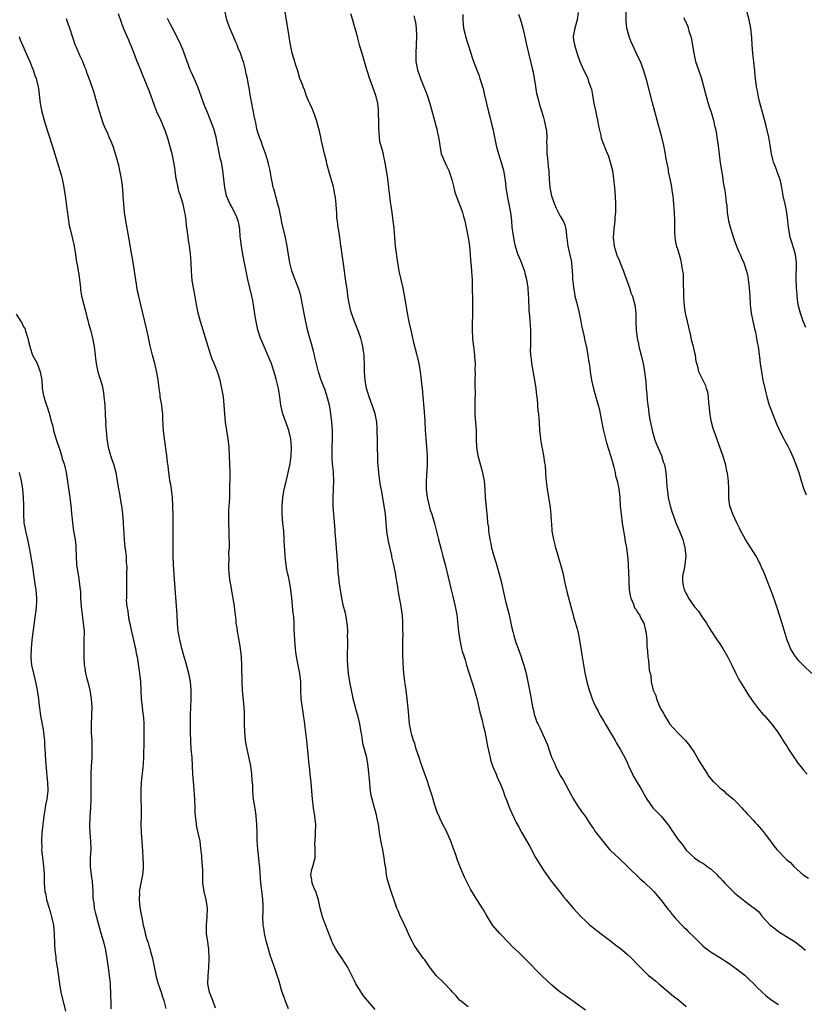
# Model space of a CAD drawing. Units: inches. Extents: x 2580000 to 2583000, y 1494000 to 1497000.
# Drawn here: x 2580514 to 2580701, y 1494986 to 1495221 of the extents above; entities that cross this region are included whole.
import ezdxf

# ---------------------------------------------------------------- set-up
doc = ezdxf.new("R2010")
doc.units = ezdxf.units.IN
doc.header["$MEASUREMENT"] = 0
doc.layers.add('LD25801494_10ft', color=80, linetype='Continuous')

msp = doc.modelspace()

# ---------------------------------------------------------------- linework, layer by layer
at = {"layer": 'LD25801494_10ft'}
for points, elevation in [([(2580649, 1494984.67), (2580647, 1494986.15), (2580645.81, 1494987), (2580645.32, 1494987.32), (2580644.18, 1494988.18), (2580643, 1494988.99), (2580641, 1494990.63), (2580638.52, 1494993), (2580634.8, 1494996.8), (2580633, 1494998.53), (2580631.72, 1494999.72), (2580630.73, 1495000.73), (2580628.56, 1495003), (2580626.86, 1495005), (2580625.38, 1495007.38), (2580624.66, 1495008.66), (2580623.1, 1495011.1), (2580621.6, 1495013.6), (2580620.84, 1495015), (2580620.23, 1495016.23), (2580619.89, 1495017), (2580619.04, 1495019.04), (2580618.49, 1495020.49), (2580617.98, 1495022.02), (2580617.44, 1495023.44), (2580616.88, 1495025), (2580616.03, 1495027), (2580615.7, 1495027.7), (2580615, 1495029), (2580614.33, 1495030.33), (2580614.08, 1495031), (2580613.73, 1495031.73), (2580613, 1495033.85), (2580612.65, 1495035), (2580612.29, 1495036.29), (2580612.06, 1495037), (2580611.54, 1495038.46), (2580611.3, 1495039.3), (2580610.66, 1495041), (2580609.74, 1495043.74), (2580609.35, 1495045), (2580608.67, 1495047), (2580608.28, 1495048.28), (2580608.01, 1495049), (2580607.58, 1495050.42), (2580607.44, 1495051), (2580607.4, 1495051.4), (2580607.04, 1495053), (2580606.85, 1495055), (2580606.73, 1495056.73), (2580606.5, 1495059), (2580606.35, 1495060.35), (2580606.23, 1495061), (2580606.1, 1495062.1), (2580605.91, 1495063), (2580605.84, 1495063.84), (2580605.67, 1495065), (2580605.54, 1495067.54), (2580605.48, 1495069.48), (2580605.45, 1495071.45), (2580605.46, 1495073), (2580605.5, 1495074.5), (2580605.47, 1495075.47), (2580605.47, 1495077), (2580605.35, 1495079), (2580605.29, 1495079.29), (2580605.07, 1495081), (2580604.44, 1495084.44), (2580604.27, 1495085.73), (2580604.06, 1495087), (2580603.88, 1495087.88), (2580603.72, 1495089), (2580603.42, 1495090.58), (2580603.24, 1495091.24), (2580602.87, 1495092.87), (2580602.82, 1495093.18), (2580602.15, 1495096.15), (2580601.98, 1495097), (2580601.64, 1495099), (2580601.44, 1495101), (2580601.29, 1495103), (2580601.02, 1495105), (2580600.43, 1495108.43), (2580600.16, 1495109.84), (2580599.98, 1495111), (2580599.7, 1495113), (2580599.51, 1495115.51), (2580599.47, 1495117), (2580599.45, 1495118.55), (2580599.43, 1495119), (2580599.39, 1495121), (2580599.34, 1495122.66), (2580599.36, 1495123.36), (2580599.25, 1495125), (2580598.88, 1495127), (2580598.38, 1495128.38), (2580598.16, 1495129), (2580597.39, 1495131), (2580597, 1495132.32), (2580596.82, 1495133), (2580596.48, 1495135), (2580596.34, 1495137), (2580596.31, 1495137.69), (2580596.3, 1495139), (2580596.26, 1495140.26), (2580596.21, 1495141), (2580596.05, 1495141.95), (2580595.9, 1495143), (2580595.73, 1495143.73), (2580595.4, 1495145), (2580594.74, 1495147), (2580593.95, 1495149), (2580593.21, 1495151), (2580593, 1495151.78), (2580592.7, 1495153), (2580592.37, 1495155), (2580592.23, 1495156.23), (2580591.95, 1495158.05), (2580591.74, 1495159.74), (2580591.53, 1495161), (2580591.27, 1495162.73), (2580590.96, 1495165), (2580590.75, 1495166.75), (2580590.69, 1495167), (2580590.52, 1495168.52), (2580590.42, 1495169), (2580590.25, 1495170.25), (2580589.95, 1495171.95), (2580589.84, 1495173), (2580589.72, 1495173.72), (2580589.71, 1495175), (2580589.6, 1495175.6), (2580589.58, 1495177), (2580589.42, 1495178.58), (2580589.26, 1495179.26), (2580589, 1495180.62), (2580588.89, 1495181.11), (2580588.03, 1495184.03), (2580587.36, 1495186.64), (2580587.24, 1495187.24), (2580586.8, 1495189), (2580586.08, 1495192.08), (2580585.9, 1495193), (2580585.62, 1495194.38), (2580585.46, 1495195), (2580584.88, 1495197), (2580584.13, 1495199), (2580583.83, 1495199.83), (2580583.26, 1495201), (2580583, 1495201.63), (2580582.4, 1495203), (2580582.08, 1495204.08), (2580581.65, 1495205), (2580581.52, 1495205.52), (2580580.93, 1495207), (2580580.5, 1495208.5), (2580580.3, 1495209), (2580579.96, 1495210.04), (2580579.53, 1495211.53), (2580579.09, 1495213), (2580578.64, 1495215), (2580578.44, 1495216.44), (2580578.34, 1495217), (2580578.07, 1495219), (2580577.9, 1495219.9), (2580577.74, 1495221), (2580576.67, 1495227)], 10500), ([(2580621, 1494985.45), (2580619.09, 1494987), (2580619, 1494987.09), (2580618.15, 1494988.15), (2580617.33, 1494989), (2580617, 1494989.37), (2580615.23, 1494991.23), (2580613.43, 1494993), (2580611.85, 1494995), (2580610.69, 1494996.69), (2580610.42, 1494997), (2580609, 1494998.9), (2580608.18, 1495000.18), (2580607.78, 1495001), (2580607, 1495002.53), (2580606.26, 1495004.26), (2580605.88, 1495005), (2580605.62, 1495005.62), (2580604.89, 1495007), (2580604.37, 1495008.37), (2580604.05, 1495009), (2580603.52, 1495010.48), (2580602.76, 1495012.76), (2580602.55, 1495013.45), (2580601.77, 1495015.77), (2580601.57, 1495017), (2580601.38, 1495018.62), (2580601.22, 1495019.22), (2580601.03, 1495021), (2580600.71, 1495023), (2580600.4, 1495024.4), (2580599.92, 1495027), (2580599.83, 1495027.83), (2580599.63, 1495029), (2580599.29, 1495030.71), (2580599.24, 1495031), (2580598.67, 1495033), (2580598.12, 1495035), (2580597.93, 1495035.93), (2580597.69, 1495037.69), (2580597.58, 1495039), (2580597.18, 1495042.82), (2580596.83, 1495045), (2580596.79, 1495045.21), (2580596.31, 1495047), (2580596.02, 1495048.02), (2580595.85, 1495049), (2580595.66, 1495050.34), (2580595.45, 1495051.45), (2580595.2, 1495053), (2580594.69, 1495055), (2580594.3, 1495056.3), (2580594.13, 1495057), (2580593.63, 1495059), (2580593.53, 1495059.53), (2580593.19, 1495061), (2580592.81, 1495063), (2580592.52, 1495065), (2580592.34, 1495067), (2580592.28, 1495068.28), (2580592.27, 1495069), (2580592.31, 1495072.31), (2580592.3, 1495073), (2580592.27, 1495073.73), (2580592.3, 1495075), (2580592.27, 1495076.28), (2580592.21, 1495077), (2580592.01, 1495077.99), (2580591.85, 1495079), (2580591.7, 1495079.7), (2580591.34, 1495081), (2580590.92, 1495083), (2580590.57, 1495085), (2580590.27, 1495087), (2580590.17, 1495088.17), (2580590.07, 1495089), (2580589.94, 1495091), (2580589.78, 1495093), (2580589.44, 1495097), (2580589.31, 1495098.69), (2580589.3, 1495099.3), (2580588.88, 1495104.88), (2580588.84, 1495107), (2580588.95, 1495109.05), (2580589.01, 1495111), (2580588.89, 1495112.89), (2580588.9, 1495113.1), (2580588.72, 1495115), (2580588.61, 1495116.61), (2580588.63, 1495117.37), (2580588.61, 1495119), (2580588.66, 1495121), (2580588.67, 1495123), (2580588.56, 1495125), (2580588.31, 1495127), (2580588.12, 1495128.12), (2580587.94, 1495129), (2580587.56, 1495130.44), (2580587.35, 1495131.35), (2580586.83, 1495132.83), (2580586.59, 1495133.41), (2580585.98, 1495135), (2580585.34, 1495137), (2580584.47, 1495140.47), (2580584.36, 1495141), (2580584.12, 1495141.88), (2580583.67, 1495143.67), (2580583.26, 1495145), (2580582.76, 1495147), (2580582.12, 1495150.12), (2580581.56, 1495153), (2580581.12, 1495155.12), (2580580.67, 1495156.67), (2580579.55, 1495159.55), (2580579, 1495161.08), (2580578.55, 1495163), (2580578.03, 1495165.97), (2580577.87, 1495167), (2580577.74, 1495167.74), (2580577.48, 1495169), (2580576.63, 1495172.63), (2580576.45, 1495173.55), (2580575.93, 1495175.93), (2580575.66, 1495177), (2580575.15, 1495178.85), (2580575.1, 1495179.1), (2580575, 1495179.43), (2580574.68, 1495180.68), (2580574.57, 1495181), (2580574.32, 1495182.32), (2580574.14, 1495183), (2580574, 1495184), (2580573.79, 1495185), (2580573.41, 1495186.59), (2580573.34, 1495187), (2580573.27, 1495187.27), (2580573, 1495188.08), (2580572.8, 1495188.8), (2580572.54, 1495189.46), (2580572.02, 1495191), (2580571.78, 1495191.78), (2580571.3, 1495193), (2580571, 1495193.83), (2580570.68, 1495195), (2580570.37, 1495196.37), (2580570.21, 1495197), (2580569.97, 1495198.03), (2580569.81, 1495199), (2580569.72, 1495199.72), (2580569.42, 1495201), (2580569.06, 1495203.06), (2580568.81, 1495204.81), (2580568.76, 1495205), (2580568.41, 1495207), (2580568.12, 1495208.12), (2580567.98, 1495209), (2580567.63, 1495210.37), (2580567.43, 1495211), (2580567.3, 1495211.3), (2580567, 1495212.3), (2580566.8, 1495212.8), (2580566.75, 1495213), (2580566.2, 1495214.2), (2580565.95, 1495215), (2580565.64, 1495215.64), (2580565.11, 1495217), (2580564.2, 1495219), (2580563.86, 1495219.86), (2580563.5, 1495221), (2580562.64, 1495225)], 10490), ([(2580702.98, 1495065), (2580701, 1495066.92), (2580699.98, 1495067.98), (2580699.13, 1495069), (2580699, 1495069.17), (2580697.89, 1495071), (2580697.61, 1495071.61), (2580697.1, 1495073), (2580696.15, 1495076.15), (2580695.32, 1495078.68), (2580694.69, 1495080.69), (2580694.36, 1495081.64), (2580693.69, 1495083.69), (2580692, 1495088), (2580691.6, 1495089), (2580691, 1495090.4), (2580690.71, 1495091), (2580689.67, 1495093), (2580689, 1495094.16), (2580687.15, 1495097), (2580686.01, 1495099), (2580685.7, 1495099.7), (2580685.06, 1495101), (2580684.14, 1495103), (2580683.42, 1495105), (2580683.22, 1495106.78), (2580683.16, 1495107.16), (2580683.19, 1495109), (2580683.13, 1495110.87), (2580682.84, 1495112.84), (2580682.82, 1495113), (2580682.37, 1495115), (2580681.76, 1495117), (2580680.04, 1495121.96), (2580679.48, 1495123.48), (2580679.05, 1495125), (2580678.71, 1495126.71), (2580678.52, 1495129), (2580678.43, 1495129.57), (2580678.32, 1495131), (2580678.14, 1495132.14), (2580677.85, 1495133), (2580677.67, 1495133.67), (2580676.37, 1495136.37), (2580676.04, 1495137), (2580675.77, 1495138.23), (2580675.53, 1495139), (2580675.43, 1495139.43), (2580675.23, 1495141), (2580675, 1495141.86), (2580674.75, 1495143), (2580674.33, 1495144.33), (2580674.05, 1495145.95), (2580673.62, 1495147.62), (2580673.33, 1495149), (2580672.87, 1495151), (2580672.65, 1495152.65), (2580672.58, 1495153), (2580672.55, 1495153.45), (2580672.47, 1495155), (2580672.44, 1495156.44), (2580672.34, 1495157.66), (2580672.35, 1495160.35), (2580672.24, 1495161), (2580672.03, 1495161.97), (2580671.93, 1495163), (2580671.75, 1495163.75), (2580671, 1495166.22), (2580670.81, 1495166.81), (2580670.43, 1495168.43), (2580670.37, 1495169), (2580670.29, 1495170.29), (2580670.27, 1495171), (2580670.29, 1495173), (2580670.22, 1495175), (2580670, 1495178), (2580669.9, 1495179), (2580669.78, 1495179.78), (2580669.62, 1495181), (2580669.51, 1495181.51), (2580669.22, 1495183), (2580668.82, 1495184.82), (2580668.76, 1495185.24), (2580668.17, 1495188.17), (2580668.06, 1495189), (2580667.85, 1495190.15), (2580667.67, 1495191), (2580667.18, 1495193), (2580666.07, 1495197), (2580665, 1495201.16), (2580663.6, 1495206.4), (2580662.87, 1495209), (2580662.09, 1495211), (2580661.74, 1495211.74), (2580659.85, 1495215.85), (2580659.45, 1495217), (2580658.89, 1495219), (2580658.71, 1495220.71), (2580658.69, 1495221), (2580658.68, 1495224.68)], 10560), ([(2580578.21, 1494985), (2580577.38, 1494987), (2580577.3, 1494987.3), (2580576.69, 1494989), (2580576.55, 1494989.45), (2580576.09, 1494991), (2580575.85, 1494991.85), (2580575.49, 1494993), (2580575, 1494994.5), (2580573.84, 1494997.84), (2580573.48, 1494999), (2580572.94, 1495000.94), (2580572.47, 1495003), (2580572.3, 1495004.3), (2580572.14, 1495005), (2580572.09, 1495007), (2580572.12, 1495008.12), (2580572.19, 1495009), (2580572.19, 1495009.81), (2580572.11, 1495011), (2580571.97, 1495011.97), (2580571.63, 1495015), (2580571.33, 1495018.67), (2580570.86, 1495023), (2580570.75, 1495025.25), (2580570.72, 1495027), (2580570.62, 1495029), (2580570.46, 1495031), (2580570.31, 1495032.31), (2580569.87, 1495035), (2580569.77, 1495035.77), (2580569.66, 1495037), (2580569.65, 1495038.35), (2580569.56, 1495039.56), (2580569.49, 1495041), (2580569.18, 1495043), (2580568.33, 1495047), (2580568.13, 1495048.13), (2580567.98, 1495049), (2580567.77, 1495051), (2580567.72, 1495053), (2580567.74, 1495054.26), (2580567.72, 1495055), (2580567.67, 1495055.67), (2580567.63, 1495057), (2580567.21, 1495061), (2580567.11, 1495063), (2580567.07, 1495066.93), (2580566.97, 1495069), (2580566.75, 1495071), (2580566.41, 1495073), (2580566.03, 1495075), (2580565.92, 1495075.92), (2580565.74, 1495077), (2580565.7, 1495077.7), (2580565.54, 1495079), (2580565.49, 1495079.49), (2580565.29, 1495081), (2580564.98, 1495083), (2580564.67, 1495084.67), (2580564.59, 1495085.41), (2580564.3, 1495087), (2580564.14, 1495088.14), (2580564.06, 1495089), (2580564, 1495090), (2580563.97, 1495091), (2580564.03, 1495092.03), (2580564, 1495094), (2580564.09, 1495095), (2580564.13, 1495096.13), (2580564.06, 1495097.94), (2580564.04, 1495099), (2580563.94, 1495101), (2580563.95, 1495102.05), (2580563.93, 1495103), (2580563.98, 1495103.98), (2580564.14, 1495105.86), (2580564.2, 1495107), (2580564.24, 1495109), (2580564.26, 1495112.26), (2580564.26, 1495113), (2580564.06, 1495119), (2580563.84, 1495121), (2580563.47, 1495123), (2580563.15, 1495125), (2580562.99, 1495127), (2580562.88, 1495129), (2580562.66, 1495131), (2580562.31, 1495133), (2580561.87, 1495135), (2580561.27, 1495137), (2580560.47, 1495139), (2580560.03, 1495140.03), (2580559.68, 1495141), (2580559.03, 1495143), (2580557.2, 1495149), (2580556.68, 1495151), (2580556.11, 1495153.89), (2580555.81, 1495155.81), (2580555.53, 1495157), (2580555.22, 1495158.78), (2580555.03, 1495161), (2580554.98, 1495163), (2580554.82, 1495165.18), (2580554.58, 1495167), (2580554.36, 1495168.36), (2580554.19, 1495169.81), (2580553.9, 1495171.9), (2580553.8, 1495173), (2580553.63, 1495174.37), (2580553.5, 1495175), (2580553.38, 1495175.38), (2580553.09, 1495177), (2580552.47, 1495179), (2580552.08, 1495180.08), (2580551.85, 1495181), (2580551.53, 1495182.47), (2580551.4, 1495183), (2580551.14, 1495185), (2580551, 1495186.15), (2580550.88, 1495187), (2580550.45, 1495189), (2580549.91, 1495191), (2580549.32, 1495193), (2580548.61, 1495195), (2580547.73, 1495197), (2580546.83, 1495199), (2580546.32, 1495200.32), (2580545.37, 1495203), (2580544.7, 1495204.7), (2580544.6, 1495205), (2580544.35, 1495205.65), (2580543.54, 1495207.54), (2580543, 1495208.93), (2580542.12, 1495211), (2580541, 1495213.94), (2580540.09, 1495216.09), (2580539.69, 1495217), (2580538.87, 1495219), (2580538.35, 1495220.35), (2580537.63, 1495222.37)], 10470), ([(2580598.89, 1494984.89), (2580596.1, 1494988.1), (2580595.5, 1494989), (2580594.27, 1494991), (2580593.82, 1494991.82), (2580593.26, 1494993), (2580592.28, 1494995), (2580591.78, 1494995.78), (2580591.02, 1494997), (2580590.16, 1494998.16), (2580589.66, 1494999), (2580589.4, 1494999.4), (2580589, 1495000.12), (2580588.7, 1495000.7), (2580588.59, 1495001), (2580587.82, 1495003), (2580587.61, 1495003.61), (2580587, 1495005.07), (2580586.27, 1495007), (2580585.73, 1495009), (2580585.32, 1495011), (2580585.25, 1495011.25), (2580585, 1495011.97), (2580584.68, 1495013), (2580584.43, 1495013.57), (2580583.87, 1495015), (2580583.79, 1495015.79), (2580583.52, 1495017), (2580583.74, 1495018.26), (2580583.98, 1495019), (2580584.53, 1495021), (2580584.57, 1495021.43), (2580584.57, 1495023), (2580584.5, 1495024.5), (2580584.52, 1495025), (2580584.64, 1495027), (2580584.7, 1495029), (2580584.49, 1495031), (2580584.16, 1495033), (2580583.9, 1495035), (2580583.72, 1495037), (2580583.56, 1495039), (2580583.37, 1495041), (2580583.19, 1495042.81), (2580583.14, 1495043.14), (2580582.96, 1495044.96), (2580582.6, 1495049), (2580582.2, 1495052.2), (2580582.06, 1495053), (2580581.71, 1495055.71), (2580581.25, 1495059), (2580581.12, 1495061), (2580581.1, 1495063), (2580580.88, 1495065), (2580580.23, 1495068.23), (2580579.98, 1495070.02), (2580579.87, 1495071), (2580579.82, 1495071.82), (2580579.7, 1495073), (2580579.63, 1495074.36), (2580579.56, 1495075.56), (2580579.54, 1495077), (2580579.44, 1495078.56), (2580579.39, 1495079), (2580579.33, 1495079.33), (2580578.97, 1495083), (2580578.75, 1495085), (2580578.4, 1495087), (2580578.17, 1495088.17), (2580577.98, 1495089), (2580577.74, 1495090.26), (2580577.61, 1495091), (2580577.54, 1495091.54), (2580577.38, 1495093), (2580577.3, 1495094.7), (2580577.25, 1495095.25), (2580577.19, 1495097), (2580577.06, 1495098.94), (2580576.87, 1495100.87), (2580576.72, 1495103), (2580576.7, 1495105), (2580576.84, 1495107), (2580577.17, 1495109), (2580577.52, 1495110.48), (2580577.89, 1495111.89), (2580578.15, 1495113), (2580578.28, 1495113.72), (2580578.56, 1495115), (2580578.82, 1495117), (2580578.89, 1495119), (2580578.74, 1495121), (2580578.29, 1495123), (2580577.93, 1495123.93), (2580577.57, 1495125), (2580576.86, 1495127), (2580576.4, 1495129), (2580576.15, 1495131), (2580575.96, 1495131.96), (2580575.79, 1495133), (2580575.42, 1495134.58), (2580575.22, 1495135.22), (2580575, 1495136.13), (2580574.79, 1495136.79), (2580574.75, 1495137), (2580574.65, 1495137.35), (2580574.11, 1495139), (2580573.3, 1495141), (2580572.38, 1495143), (2580571.53, 1495145), (2580570.87, 1495147), (2580570.45, 1495149), (2580570.28, 1495150.28), (2580569.87, 1495153), (2580569.6, 1495154.4), (2580569.46, 1495155), (2580568.5, 1495159), (2580568.08, 1495161), (2580567.29, 1495165), (2580566.96, 1495167), (2580566.77, 1495168.77), (2580566.7, 1495169.3), (2580566.56, 1495171), (2580566.35, 1495172.35), (2580566.18, 1495173), (2580565.9, 1495173.9), (2580565.26, 1495175.26), (2580564.56, 1495176.56), (2580564.26, 1495177), (2580563.42, 1495179), (2580563.34, 1495179.34), (2580563.04, 1495181), (2580562.53, 1495185), (2580562.18, 1495187), (2580561.93, 1495187.93), (2580561.42, 1495190.58), (2580561.26, 1495191.26), (2580560.97, 1495193), (2580560.41, 1495195), (2580559.99, 1495195.99), (2580559.63, 1495197), (2580558.85, 1495198.85), (2580558.28, 1495200.28), (2580556.56, 1495205), (2580555.69, 1495207), (2580555, 1495208.54), (2580554.78, 1495209), (2580554, 1495211), (2580553.34, 1495213), (2580553, 1495213.9), (2580552.52, 1495215), (2580552.04, 1495216.04), (2580550.53, 1495219), (2580549.99, 1495219.99), (2580549.32, 1495221.32)], 10480), ([(2580593, 1495222.44), (2580593.49, 1495221), (2580593.79, 1495219.79), (2580594.04, 1495219), (2580594.39, 1495217.61), (2580594.61, 1495216.61), (2580595.03, 1495215.03), (2580595.66, 1495213), (2580596.86, 1495208.86), (2580597, 1495208.46), (2580597.34, 1495207.34), (2580597.87, 1495205.87), (2580598.23, 1495205), (2580598.93, 1495203), (2580599.39, 1495201), (2580599.58, 1495199.58), (2580599.6, 1495199), (2580599.58, 1495198.42), (2580599.64, 1495197), (2580599.64, 1495195), (2580599.73, 1495194.27), (2580599.79, 1495193), (2580599.92, 1495191.92), (2580600.19, 1495191), (2580600.65, 1495189.35), (2580600.75, 1495188.75), (2580601.16, 1495186.84), (2580601.48, 1495185), (2580601.77, 1495183), (2580602.01, 1495181), (2580602.13, 1495180.13), (2580602.25, 1495179), (2580602.43, 1495177.57), (2580602.62, 1495176.62), (2580602.82, 1495175), (2580603.09, 1495173), (2580603.28, 1495171.28), (2580603.46, 1495169), (2580603.65, 1495167), (2580604.18, 1495163), (2580604.4, 1495161.6), (2580604.5, 1495161), (2580604.97, 1495159), (2580605.38, 1495157.38), (2580605.7, 1495155.7), (2580606.13, 1495153), (2580606.48, 1495151), (2580606.92, 1495148.92), (2580607.28, 1495147.28), (2580607.47, 1495146.53), (2580607.99, 1495143.99), (2580608.68, 1495141.32), (2580609.24, 1495139), (2580609.59, 1495137), (2580609.73, 1495135.73), (2580609.83, 1495135), (2580609.9, 1495134.1), (2580610.04, 1495133), (2580610.16, 1495132.16), (2580610.22, 1495131), (2580610.32, 1495130.32), (2580610.39, 1495129), (2580610.46, 1495128.46), (2580610.7, 1495125.3), (2580610.79, 1495123), (2580610.92, 1495121.08), (2580611.13, 1495119.13), (2580611.28, 1495117), (2580611.28, 1495114.72), (2580611.03, 1495111), (2580611.03, 1495109), (2580611.28, 1495107), (2580611.74, 1495105), (2580611.99, 1495103.99), (2580612.33, 1495103), (2580613, 1495100.81), (2580613.93, 1495097), (2580614.56, 1495094.56), (2580615, 1495093), (2580615.53, 1495091), (2580617.01, 1495085), (2580617.37, 1495083.37), (2580617.63, 1495082.37), (2580617.94, 1495081), (2580618.3, 1495079), (2580618.72, 1495075), (2580619.02, 1495073), (2580619.4, 1495071.4), (2580619.47, 1495071), (2580619.63, 1495070.37), (2580620.05, 1495069), (2580620.3, 1495068.3), (2580620.67, 1495067), (2580621.29, 1495065), (2580622.57, 1495061), (2580622.65, 1495060.65), (2580623.07, 1495059.07), (2580623.8, 1495055.8), (2580624.43, 1495053.57), (2580624.64, 1495052.64), (2580625, 1495051.21), (2580625.64, 1495047.64), (2580626.05, 1495045.95), (2580626.25, 1495045), (2580626.39, 1495044.39), (2580626.86, 1495043), (2580627, 1495042.62), (2580627.68, 1495041), (2580628.05, 1495040.05), (2580628.59, 1495039), (2580629.38, 1495037), (2580629.78, 1495035.78), (2580630.08, 1495035), (2580631, 1495032.76), (2580632.51, 1495029.49), (2580633, 1495028.5), (2580633.82, 1495027), (2580635.71, 1495023.71), (2580637.12, 1495021.12), (2580638.41, 1495019), (2580639, 1495018.12), (2580640.29, 1495016.29), (2580641.24, 1495015), (2580642.77, 1495013), (2580643.75, 1495011.75), (2580644.37, 1495011), (2580646.1, 1495009), (2580647, 1495007.99), (2580647.96, 1495007), (2580649, 1495005.97), (2580650.05, 1495005), (2580650.57, 1495004.57), (2580651, 1495004.24), (2580651.67, 1495003.67), (2580654.09, 1495001.91), (2580655, 1495001.23), (2580656.22, 1495000.22), (2580657, 1494999.68), (2580657.85, 1494999), (2580659, 1494998.01), (2580660.09, 1494997), (2580661.52, 1494995.52), (2580661.98, 1494995), (2580663, 1494993.98), (2580664.04, 1494993), (2580664.55, 1494992.55), (2580665.67, 1494991.67), (2580666.48, 1494991), (2580670.02, 1494988.02), (2580671.16, 1494987.16), (2580673, 1494985.57)], 10510), ([(2580608.04, 1495221.96), (2580608.32, 1495221), (2580608.44, 1495220.43), (2580608.63, 1495219), (2580608.74, 1495217), (2580608.67, 1495215), (2580608.53, 1495213), (2580608.57, 1495211), (2580608.96, 1495209), (2580609.69, 1495207), (2580610.48, 1495205), (2580610.61, 1495204.61), (2580611, 1495203.63), (2580611.27, 1495203), (2580611.92, 1495201), (2580612.11, 1495200.11), (2580612.97, 1495196.97), (2580613.43, 1495195.43), (2580613.54, 1495195), (2580613.66, 1495194.34), (2580613.98, 1495193), (2580614.12, 1495192.12), (2580614.25, 1495191), (2580614.61, 1495189), (2580615.44, 1495187), (2580615.86, 1495186.14), (2580616.45, 1495185), (2580617, 1495183.33), (2580617.15, 1495182.85), (2580617.58, 1495181), (2580617.88, 1495179.88), (2580618.18, 1495179), (2580619.5, 1495175.5), (2580619.67, 1495175), (2580619.92, 1495174.08), (2580620.24, 1495173), (2580620.67, 1495171), (2580621.04, 1495169), (2580621.34, 1495167), (2580621.53, 1495165), (2580621.62, 1495163.62), (2580621.77, 1495162.23), (2580621.85, 1495161), (2580621.89, 1495159.89), (2580621.98, 1495159), (2580621.96, 1495157.96), (2580622.02, 1495157), (2580622, 1495156), (2580622.04, 1495155), (2580622.06, 1495153), (2580622.09, 1495152.09), (2580622.05, 1495151), (2580622.05, 1495150.05), (2580621.99, 1495149), (2580621.99, 1495147.99), (2580621.97, 1495147), (2580622.08, 1495145), (2580622.16, 1495144.16), (2580622.31, 1495143), (2580622.36, 1495142.36), (2580622.56, 1495141), (2580622.57, 1495140.57), (2580622.68, 1495139), (2580622.64, 1495137.36), (2580622.67, 1495136.67), (2580622.61, 1495135), (2580622.65, 1495134.65), (2580622.63, 1495133), (2580622.66, 1495132.66), (2580622.59, 1495129.41), (2580622.6, 1495128.6), (2580622.65, 1495126.65), (2580622.79, 1495125), (2580622.79, 1495124.79), (2580622.9, 1495123), (2580622.94, 1495121), (2580623.03, 1495119), (2580623.35, 1495117), (2580624.46, 1495113), (2580624.54, 1495112.53), (2580624.83, 1495111), (2580625.01, 1495109), (2580625.12, 1495107.12), (2580625.52, 1495103), (2580625.54, 1495102.46), (2580625.67, 1495101), (2580625.85, 1495099.85), (2580625.89, 1495099), (2580626, 1495098), (2580626.2, 1495097), (2580626.36, 1495096.36), (2580626.61, 1495095), (2580627.15, 1495093), (2580627.61, 1495091.61), (2580628.38, 1495089), (2580628.88, 1495087), (2580629.78, 1495083), (2580630.03, 1495081.97), (2580630.8, 1495079), (2580631.23, 1495077), (2580631.52, 1495075.52), (2580631.66, 1495075), (2580631.95, 1495074.05), (2580632.4, 1495072.4), (2580632.94, 1495071), (2580633.66, 1495069), (2580633.95, 1495067.95), (2580634.34, 1495067), (2580634.89, 1495065), (2580635.35, 1495062.65), (2580635.86, 1495059.86), (2580636.03, 1495059), (2580636.39, 1495057), (2580636.52, 1495056.52), (2580636.85, 1495055), (2580637, 1495054.57), (2580637.44, 1495053.44), (2580637.63, 1495053), (2580638.08, 1495052.08), (2580639.96, 1495047.96), (2580640.24, 1495047), (2580640.93, 1495045.07), (2580641, 1495044.9), (2580641.62, 1495043.62), (2580641.86, 1495043), (2580642.83, 1495041), (2580643, 1495040.69), (2580643.68, 1495039.68), (2580645.73, 1495035.73), (2580646.13, 1495035), (2580647, 1495033.6), (2580648.08, 1495032.08), (2580648.91, 1495031), (2580649.71, 1495029.71), (2580650.21, 1495029), (2580650.52, 1495028.52), (2580651, 1495027.87), (2580651.34, 1495027.34), (2580651.58, 1495027), (2580653.11, 1495025), (2580654.75, 1495023), (2580655, 1495022.75), (2580656.92, 1495020.92), (2580659.01, 1495019), (2580662.04, 1495016.04), (2580663, 1495015.23), (2580665, 1495013.35), (2580665.32, 1495013), (2580666.07, 1495012.07), (2580667, 1495011.02), (2580668.51, 1495009), (2580668.71, 1495008.71), (2580669, 1495008.36), (2580669.57, 1495007.57), (2580670.13, 1495007), (2580670.51, 1495006.51), (2580672.01, 1495005), (2580672.49, 1495004.49), (2580673, 1495004.02), (2580673.49, 1495003.49), (2580675, 1495002.01), (2580676.49, 1495000.49), (2580677, 1495000.06), (2580677.56, 1494999.56), (2580678.35, 1494999), (2580678.71, 1494998.71), (2580681, 1494997.29), (2580681.44, 1494997), (2580682.36, 1494996.36), (2580683, 1494995.95), (2580683.55, 1494995.55), (2580685, 1494994.57), (2580687, 1494993.05), (2580688.02, 1494992.02), (2580689.15, 1494991), (2580690.02, 1494990.02), (2580692.08, 1494988.08), (2580693.2, 1494987.2), (2580695, 1494986.02)], 10520), ([(2580619.78, 1495222.22), (2580619.76, 1495221), (2580619.83, 1495219.83), (2580619.95, 1495219), (2580620.24, 1495217.76), (2580620.4, 1495217), (2580621, 1495215), (2580621.64, 1495213), (2580622, 1495212), (2580622.33, 1495211), (2580623.62, 1495207.62), (2580623.83, 1495207), (2580624.2, 1495205.8), (2580624.46, 1495205), (2580624.58, 1495204.58), (2580624.95, 1495203), (2580625.38, 1495201), (2580625.84, 1495199), (2580626.16, 1495197.84), (2580626.49, 1495196.49), (2580626.88, 1495195), (2580627.27, 1495193), (2580627.71, 1495191), (2580628.29, 1495189), (2580629, 1495186.66), (2580629.43, 1495185), (2580629.7, 1495183.7), (2580629.96, 1495181.96), (2580630.04, 1495181), (2580630.29, 1495179), (2580631.13, 1495175), (2580631.36, 1495173), (2580631.46, 1495171.46), (2580631.52, 1495171), (2580631.64, 1495170.36), (2580631.81, 1495169), (2580632.03, 1495168.03), (2580632.26, 1495167), (2580632.9, 1495165), (2580633.53, 1495163.53), (2580634.44, 1495161), (2580634.54, 1495160.54), (2580634.93, 1495159), (2580635.22, 1495157), (2580635.34, 1495155.34), (2580635.44, 1495154.56), (2580635.52, 1495151.52), (2580635.64, 1495150.36), (2580635.9, 1495147), (2580635.93, 1495143.93), (2580635.87, 1495143), (2580635.85, 1495142.15), (2580635.91, 1495141), (2580636.04, 1495140.04), (2580636.15, 1495139), (2580636.86, 1495135), (2580637.16, 1495133), (2580637.35, 1495131.35), (2580637.47, 1495130.53), (2580637.6, 1495129), (2580637.67, 1495127.67), (2580637.78, 1495127), (2580637.84, 1495125.84), (2580637.94, 1495125), (2580638.06, 1495123), (2580638.18, 1495121.82), (2580638.28, 1495121), (2580638.37, 1495120.37), (2580638.63, 1495119), (2580638.68, 1495118.68), (2580639.02, 1495117), (2580639.25, 1495115.25), (2580639.36, 1495114.64), (2580639.49, 1495113), (2580639.57, 1495111.57), (2580639.88, 1495109), (2580640.05, 1495108.05), (2580640.59, 1495104.59), (2580640.74, 1495103), (2580640.83, 1495101.17), (2580640.88, 1495100.88), (2580641, 1495099), (2580641.35, 1495097), (2580641.73, 1495095.73), (2580641.88, 1495095), (2580642.23, 1495093.77), (2580642.6, 1495092.6), (2580643.04, 1495091.04), (2580643.57, 1495089), (2580643.84, 1495087.84), (2580644.01, 1495087), (2580644.55, 1495084.55), (2580645.53, 1495081), (2580645.83, 1495079.83), (2580646.08, 1495079), (2580646.25, 1495078.25), (2580646.63, 1495077), (2580646.7, 1495076.7), (2580647, 1495075.66), (2580647.16, 1495075), (2580647.56, 1495073), (2580648.18, 1495069), (2580648.86, 1495065.14), (2580649.33, 1495063), (2580649.9, 1495061), (2580650.2, 1495060.2), (2580650.6, 1495059), (2580651, 1495058.03), (2580651.48, 1495057), (2580652.02, 1495056.02), (2580652.53, 1495055), (2580653.47, 1495053.47), (2580653.72, 1495053), (2580654.2, 1495052.2), (2580654.92, 1495051), (2580656.07, 1495049), (2580656.38, 1495048.38), (2580657.29, 1495047), (2580658.37, 1495045), (2580659, 1495043.64), (2580659.27, 1495043), (2580660.2, 1495041), (2580660.48, 1495040.48), (2580661.95, 1495037.95), (2580662.53, 1495037), (2580663.4, 1495035.4), (2580663.65, 1495035), (2580665.06, 1495033), (2580665.99, 1495031.99), (2580667.02, 1495031), (2580668.65, 1495029), (2580668.8, 1495028.8), (2580669.58, 1495027.58), (2580669.98, 1495027), (2580671, 1495025.48), (2580672.1, 1495024.1), (2580673, 1495022.88), (2580675, 1495021.01), (2580676.15, 1495020.14), (2580677, 1495019.78), (2580677.42, 1495019.42), (2580678.05, 1495019), (2580679, 1495018.32), (2580680.38, 1495017), (2580680.67, 1495016.67), (2580681, 1495016.35), (2580681.64, 1495015.64), (2580682.25, 1495015), (2580683, 1495014.17), (2580684.22, 1495013), (2580684.6, 1495012.6), (2580687, 1495010.68), (2580688.34, 1495009.66), (2580689, 1495009.18), (2580689.11, 1495009.11), (2580690.22, 1495008.22), (2580691, 1495007.27), (2580691.14, 1495007.14), (2580691.24, 1495007), (2580693.06, 1495005), (2580694.14, 1495004.14), (2580695, 1495003.47), (2580695.27, 1495003.27), (2580698.99, 1495000.99), (2580700.12, 1495000.12), (2580701.44, 1494999)], 10530), ([(2580633, 1495222.3), (2580633.47, 1495221), (2580634.06, 1495219), (2580634.37, 1495217.63), (2580634.9, 1495215), (2580635.38, 1495213), (2580635.93, 1495211), (2580636.4, 1495209), (2580636.5, 1495208.5), (2580637.05, 1495205.05), (2580637.36, 1495203.36), (2580637.62, 1495202.38), (2580637.97, 1495201), (2580638.19, 1495200.19), (2580638.59, 1495199), (2580638.67, 1495198.67), (2580639, 1495197.66), (2580639.19, 1495197), (2580639.48, 1495195.48), (2580639.59, 1495195), (2580639.69, 1495194.31), (2580639.76, 1495193), (2580639.72, 1495191.72), (2580639.76, 1495191), (2580639.8, 1495189), (2580639.96, 1495187.96), (2580640, 1495187), (2580640.08, 1495185.92), (2580640.23, 1495185), (2580640.3, 1495184.3), (2580640.37, 1495183), (2580640.53, 1495181), (2580640.91, 1495179), (2580641.61, 1495177), (2580642.02, 1495176.02), (2580643, 1495174.16), (2580643.68, 1495173), (2580644.04, 1495172.04), (2580644.35, 1495171), (2580644.5, 1495169.5), (2580644.8, 1495167), (2580645.21, 1495165.21), (2580645.56, 1495163.56), (2580645.65, 1495163), (2580645.84, 1495161), (2580645.9, 1495159.9), (2580645.92, 1495159), (2580646.06, 1495158.06), (2580646.12, 1495157), (2580646.31, 1495156.31), (2580646.5, 1495155), (2580646.98, 1495153.02), (2580647.4, 1495151.4), (2580647.9, 1495149), (2580648.06, 1495148.06), (2580648.65, 1495145.35), (2580648.76, 1495144.76), (2580649.22, 1495142.78), (2580649.57, 1495141), (2580649.73, 1495139.73), (2580649.87, 1495139), (2580650, 1495138), (2580650.1, 1495137), (2580650.43, 1495135), (2580650.91, 1495132.91), (2580652.04, 1495129), (2580652.24, 1495128.24), (2580653.24, 1495123.24), (2580653.4, 1495122.6), (2580653.78, 1495121), (2580654.04, 1495120.04), (2580654.5, 1495118.5), (2580655, 1495117.06), (2580655.43, 1495115.43), (2580655.77, 1495114.23), (2580656.05, 1495113), (2580656.19, 1495112.19), (2580656.56, 1495111), (2580656.96, 1495109.04), (2580657.17, 1495107), (2580657.31, 1495105), (2580657.48, 1495103), (2580657.73, 1495101), (2580657.9, 1495099.9), (2580658.32, 1495097.68), (2580658.48, 1495096.48), (2580658.75, 1495095), (2580659.02, 1495093), (2580659.17, 1495091.17), (2580659.15, 1495090.85), (2580659.33, 1495087.33), (2580659.32, 1495087), (2580659.34, 1495086.66), (2580659.45, 1495085), (2580659.64, 1495083.64), (2580659.8, 1495083), (2580660.43, 1495081.57), (2580660.72, 1495080.72), (2580661, 1495080.33), (2580661.48, 1495079.48), (2580661.89, 1495079), (2580662.2, 1495078.2), (2580662.94, 1495077), (2580663.3, 1495075.3), (2580663.42, 1495075), (2580663.51, 1495074.49), (2580663.61, 1495073), (2580663.65, 1495071.65), (2580663.77, 1495070.23), (2580663.83, 1495069), (2580664.01, 1495068.01), (2580664.12, 1495067), (2580664.22, 1495065.78), (2580664.41, 1495065), (2580664.56, 1495064.56), (2580664.68, 1495063), (2580665.17, 1495061), (2580665.75, 1495059.75), (2580665.95, 1495059), (2580666.59, 1495057.41), (2580667, 1495056.52), (2580667.57, 1495055.57), (2580667.81, 1495055), (2580669, 1495053.07), (2580669.05, 1495053), (2580669.99, 1495051.99), (2580670.83, 1495051), (2580672.81, 1495049), (2580673.8, 1495047.8), (2580675, 1495046.08), (2580675.65, 1495045), (2580676.13, 1495044.13), (2580678.09, 1495041), (2580678.42, 1495040.42), (2580679.35, 1495039.35), (2580679.73, 1495039), (2580681, 1495037.74), (2580681.97, 1495037), (2580682.48, 1495036.48), (2580683, 1495036.1), (2580683.56, 1495035.56), (2580684.3, 1495035), (2580685, 1495034.35), (2580686.27, 1495033), (2580686.6, 1495032.6), (2580687, 1495032.21), (2580687.53, 1495031.53), (2580688.11, 1495031), (2580689, 1495030.02), (2580689.47, 1495029.47), (2580689.96, 1495029), (2580690.42, 1495028.42), (2580691, 1495027.78), (2580691.34, 1495027.34), (2580691.63, 1495027), (2580693.1, 1495025), (2580693.93, 1495023.93), (2580694.62, 1495023), (2580695, 1495022.63), (2580696.53, 1495021), (2580696.79, 1495020.79), (2580697, 1495020.58), (2580697.89, 1495019.89), (2580698.68, 1495019), (2580700.94, 1495017), (2580702.17, 1495016.17)], 10540), ([(2580647.27, 1495222.73), (2580647.02, 1495221), (2580646.43, 1495219), (2580646.25, 1495217.75), (2580646.1, 1495217), (2580646.18, 1495216.18), (2580646.35, 1495215), (2580647, 1495212.85), (2580647.68, 1495211), (2580648.54, 1495209), (2580649.37, 1495207.37), (2580649.53, 1495207), (2580649.74, 1495206.26), (2580650.23, 1495205), (2580650.4, 1495204.4), (2580650.64, 1495203), (2580651.02, 1495201), (2580651.46, 1495199), (2580651.56, 1495198.44), (2580651.87, 1495197), (2580652.06, 1495196.06), (2580652.24, 1495195), (2580652.63, 1495193.37), (2580652.76, 1495192.76), (2580653.28, 1495191.28), (2580653.89, 1495189.89), (2580654.46, 1495188.46), (2580654.92, 1495187), (2580655.41, 1495185), (2580655.71, 1495183), (2580655.92, 1495181), (2580656.09, 1495179), (2580656.17, 1495177), (2580656.17, 1495176.17), (2580656.13, 1495175), (2580656.03, 1495173.97), (2580655.98, 1495173), (2580655.75, 1495171), (2580655.59, 1495169), (2580655.81, 1495167), (2580656.58, 1495164.58), (2580657, 1495163.7), (2580657.31, 1495163), (2580658.08, 1495161), (2580658.3, 1495160.3), (2580659.46, 1495157), (2580659.84, 1495155.84), (2580660.21, 1495155), (2580660.78, 1495153), (2580661, 1495151), (2580661, 1495149), (2580661.08, 1495147), (2580661.33, 1495145), (2580661.63, 1495143.63), (2580661.76, 1495143), (2580662.28, 1495141), (2580662.75, 1495139), (2580663.1, 1495137), (2580663.36, 1495134.64), (2580663.48, 1495133), (2580663.62, 1495131.62), (2580663.73, 1495130.27), (2580663.87, 1495129), (2580664.02, 1495128.02), (2580664.13, 1495127), (2580664.37, 1495125.63), (2580664.89, 1495123), (2580665.44, 1495121), (2580665.86, 1495119.86), (2580667.12, 1495117), (2580667.54, 1495115.54), (2580667.74, 1495115), (2580667.97, 1495114.03), (2580668.14, 1495113), (2580668.32, 1495111), (2580668.39, 1495109.61), (2580668.45, 1495109), (2580668.54, 1495108.54), (2580668.74, 1495107), (2580669.19, 1495105), (2580669.63, 1495103.63), (2580669.79, 1495103), (2580670.14, 1495102.14), (2580670.56, 1495101), (2580671.42, 1495099), (2580672.18, 1495097), (2580672.34, 1495096.34), (2580672.72, 1495095), (2580672.91, 1495093), (2580672.7, 1495091), (2580672.49, 1495089.51), (2580672.32, 1495089), (2580672.16, 1495088.15), (2580672.11, 1495087), (2580672.4, 1495085.6), (2580672.5, 1495085), (2580672.7, 1495084.7), (2580673, 1495084.03), (2580673.38, 1495083.38), (2580673.56, 1495083), (2580675, 1495080.96), (2580675.92, 1495079.92), (2580677, 1495078.23), (2580677.52, 1495077.52), (2580677.83, 1495077), (2580678.29, 1495076.29), (2580679.03, 1495075), (2580680.37, 1495073), (2580680.64, 1495072.64), (2580681, 1495072.09), (2580681.45, 1495071.45), (2580681.73, 1495071), (2580682.95, 1495068.95), (2580683.61, 1495067.61), (2580683.88, 1495067), (2580684.82, 1495065), (2580685.59, 1495063.59), (2580686.34, 1495062.34), (2580687.19, 1495061), (2580687.88, 1495059.88), (2580689, 1495058.22), (2580689.93, 1495057), (2580690.38, 1495056.38), (2580691, 1495055.7), (2580691.32, 1495055.32), (2580691.65, 1495055), (2580693.18, 1495053.18), (2580693.35, 1495053), (2580694.86, 1495051), (2580696.47, 1495048.47), (2580697, 1495047.67), (2580697.39, 1495047), (2580698.23, 1495045.77), (2580698.84, 1495044.84), (2580699, 1495044.62), (2580699.62, 1495043.62), (2580700.15, 1495043), (2580701, 1495041.94), (2580701.86, 1495041)], 10550), ([(2580672.46, 1495221.54), (2580672.64, 1495221), (2580672.77, 1495220.77), (2580673, 1495220.26), (2580673.37, 1495219.37), (2580673.49, 1495219), (2580673.68, 1495218.32), (2580674.11, 1495217), (2580674.28, 1495216.28), (2580674.81, 1495213), (2580675.25, 1495211), (2580675.92, 1495209), (2580676.65, 1495207), (2580677.17, 1495205.17), (2580677.68, 1495203), (2580678.25, 1495201), (2580678.45, 1495200.45), (2580678.94, 1495198.94), (2580679.51, 1495197), (2580679.78, 1495195.78), (2580679.98, 1495195), (2580680.21, 1495193.79), (2580680.33, 1495193), (2580680.62, 1495191), (2580681.13, 1495186.87), (2580681.41, 1495185), (2580681.64, 1495183.64), (2580681.85, 1495182.15), (2580682.06, 1495181), (2580682.23, 1495180.23), (2580682.4, 1495179), (2580682.58, 1495177.42), (2580682.7, 1495176.7), (2580682.8, 1495175), (2580683.09, 1495173), (2580683.5, 1495171.5), (2580684.01, 1495169.99), (2580684.47, 1495168.47), (2580684.99, 1495167), (2580685.59, 1495165.59), (2580685.86, 1495165), (2580686.19, 1495164.19), (2580686.77, 1495163), (2580687.42, 1495161), (2580687.68, 1495159.68), (2580687.79, 1495159), (2580688.04, 1495157), (2580688.17, 1495155), (2580688.26, 1495153), (2580688.31, 1495152.31), (2580688.49, 1495151), (2580688.94, 1495149.06), (2580689.28, 1495147.28), (2580689.4, 1495147), (2580689.52, 1495146.48), (2580689.78, 1495145), (2580689.97, 1495143.97), (2580690.14, 1495143), (2580690.33, 1495141.67), (2580690.52, 1495140.52), (2580690.68, 1495139), (2580690.93, 1495137), (2580691.29, 1495135), (2580691.73, 1495133), (2580691.97, 1495131.97), (2580692.23, 1495131), (2580692.82, 1495129), (2580693, 1495128.47), (2580694.57, 1495124.57), (2580695, 1495123.55), (2580695.25, 1495123), (2580696.29, 1495121), (2580696.56, 1495120.56), (2580697.28, 1495119.28), (2580697.73, 1495118.27), (2580698.55, 1495116.55), (2580699.11, 1495115.11), (2580699.84, 1495113), (2580700.41, 1495111), (2580701.04, 1495109), (2580701.6, 1495107.61)], 10570), ([(2580701.53, 1495147.53), (2580700.93, 1495149.07), (2580700.24, 1495151), (2580699.68, 1495153), (2580699.44, 1495155), (2580699.44, 1495155.44), (2580699.35, 1495157), (2580699.27, 1495159.27), (2580699.35, 1495162.65), (2580699.32, 1495163), (2580699.05, 1495165), (2580698.13, 1495168.13), (2580697.83, 1495169), (2580697.45, 1495171), (2580697.4, 1495171.4), (2580697.27, 1495173), (2580697.03, 1495175), (2580696.7, 1495176.7), (2580696.17, 1495179), (2580695.98, 1495179.98), (2580695.81, 1495181), (2580695.47, 1495182.53), (2580695.36, 1495183), (2580694.68, 1495184.68), (2580694.59, 1495185), (2580694.36, 1495185.64), (2580693.83, 1495187), (2580693.66, 1495187.66), (2580693.37, 1495189), (2580693.07, 1495191.07), (2580692.71, 1495193), (2580692.23, 1495195), (2580691.98, 1495195.98), (2580690.52, 1495201.48), (2580690.17, 1495203), (2580690.02, 1495204.02), (2580689.79, 1495205), (2580689.61, 1495206.39), (2580689.49, 1495207.49), (2580689.36, 1495209), (2580689.31, 1495209.31), (2580689.13, 1495211), (2580688.91, 1495212.91), (2580688.77, 1495215), (2580688.69, 1495216.69), (2580688.45, 1495219), (2580688.02, 1495221), (2580687.47, 1495223)], 10580), ([(2580560.82, 1494985.18), (2580560.13, 1494987), (2580559.81, 1494987.81), (2580559.38, 1494989), (2580558.98, 1494991), (2580559, 1494993), (2580559.17, 1494994.83), (2580559.29, 1494997), (2580559.21, 1494999.22), (2580558.95, 1495001), (2580558.68, 1495003), (2580558.67, 1495005), (2580558.81, 1495007), (2580558.85, 1495009), (2580558.59, 1495011), (2580558.09, 1495013), (2580557.78, 1495015), (2580557.76, 1495015.76), (2580557.77, 1495017), (2580557.75, 1495018.25), (2580557.72, 1495019), (2580557.53, 1495021), (2580557.5, 1495021.5), (2580557.3, 1495023.3), (2580557.1, 1495025), (2580556.68, 1495027), (2580556.34, 1495028.34), (2580556.23, 1495029), (2580556.18, 1495029.82), (2580556.01, 1495031), (2580555.96, 1495031.96), (2580555.94, 1495033), (2580555.86, 1495035), (2580555.63, 1495038.37), (2580555.42, 1495041), (2580555.19, 1495045), (2580555.02, 1495047.02), (2580554.88, 1495048.88), (2580554.84, 1495051), (2580554.86, 1495053), (2580554.86, 1495055), (2580554.9, 1495057.1), (2580555.01, 1495059), (2580555.02, 1495061), (2580554.8, 1495063), (2580554.42, 1495065), (2580553.71, 1495067.71), (2580553.3, 1495069), (2580552.74, 1495071), (2580552.43, 1495072.43), (2580552.27, 1495073), (2580552.1, 1495073.9), (2580551.92, 1495075), (2580551.76, 1495077), (2580551.65, 1495079), (2580551, 1495087.45), (2580550.78, 1495091), (2580550.69, 1495093), (2580550.68, 1495095), (2580550.7, 1495099), (2580550.69, 1495102.69), (2580550.64, 1495105), (2580550.52, 1495107), (2580550.36, 1495108.36), (2580550.11, 1495110.11), (2580549.93, 1495111), (2580549.83, 1495111.83), (2580549.64, 1495113), (2580549.48, 1495114.52), (2580549.42, 1495115), (2580549.36, 1495115.36), (2580549.17, 1495117), (2580548.59, 1495121), (2580548.37, 1495123), (2580548.29, 1495124.29), (2580548.26, 1495125.73), (2580548.2, 1495127), (2580548.06, 1495128.06), (2580547.96, 1495129), (2580547.62, 1495131), (2580547.56, 1495131.56), (2580547.34, 1495133), (2580547.1, 1495135.1), (2580546.83, 1495136.83), (2580546.34, 1495139), (2580545.78, 1495141), (2580545.22, 1495143.22), (2580544.81, 1495145.19), (2580544.41, 1495147), (2580543.46, 1495151), (2580542.95, 1495153), (2580542.47, 1495155), (2580542.21, 1495156.21), (2580541.92, 1495157.92), (2580541.5, 1495161), (2580541.14, 1495163.14), (2580540.74, 1495165.26), (2580540.13, 1495169), (2580539.38, 1495173), (2580539.1, 1495175), (2580538.91, 1495177.09), (2580538.8, 1495179), (2580538.68, 1495180.68), (2580538.64, 1495181), (2580538.58, 1495181.42), (2580538.38, 1495183), (2580538.01, 1495185), (2580537.72, 1495186.28), (2580537.54, 1495187), (2580537.41, 1495187.41), (2580536.96, 1495189), (2580536.27, 1495191), (2580535.92, 1495191.92), (2580535.46, 1495193), (2580535, 1495194.08), (2580534.57, 1495195), (2580534.11, 1495196.11), (2580533.58, 1495197.58), (2580533.11, 1495199.11), (2580532.67, 1495200.67), (2580532.45, 1495201.55), (2580532.03, 1495203), (2580531.75, 1495203.75), (2580531.37, 1495205), (2580530.66, 1495207), (2580530.2, 1495208.2), (2580529.94, 1495209), (2580529.65, 1495209.65), (2580529.17, 1495211), (2580529, 1495211.36), (2580528.46, 1495212.46), (2580527.66, 1495214.34), (2580527.36, 1495215), (2580527, 1495216.06), (2580526.75, 1495216.75), (2580526.04, 1495219), (2580525.77, 1495219.77), (2580525.24, 1495221.24)], 10460), ([(2580513.95, 1495217), (2580514.22, 1495216.22), (2580516.02, 1495212.02), (2580516.48, 1495211), (2580517, 1495209.77), (2580517.29, 1495209), (2580517.72, 1495207.72), (2580517.99, 1495207), (2580518.5, 1495205), (2580518.58, 1495204.58), (2580519, 1495201), (2580519.4, 1495199), (2580519.56, 1495198.44), (2580520.15, 1495196.15), (2580521.88, 1495191), (2580523.7, 1495185), (2580523.96, 1495183.96), (2580524.23, 1495183), (2580524.57, 1495181.43), (2580524.97, 1495179), (2580525.39, 1495175.39), (2580525.63, 1495173.63), (2580525.93, 1495171.93), (2580526.14, 1495171), (2580526.72, 1495168.72), (2580527.12, 1495167), (2580527.43, 1495165), (2580527.6, 1495163.6), (2580527.91, 1495162.09), (2580528.08, 1495161), (2580528.18, 1495160.18), (2580528.39, 1495159), (2580528.56, 1495157), (2580528.63, 1495156.63), (2580528.86, 1495155), (2580529, 1495154.52), (2580529.37, 1495153), (2580529.74, 1495151.74), (2580530.11, 1495150.11), (2580530.43, 1495149), (2580530.54, 1495148.54), (2580530.99, 1495147), (2580531.47, 1495145), (2580531.88, 1495143), (2580532.13, 1495141), (2580532.19, 1495140.19), (2580532.32, 1495139), (2580532.64, 1495137.36), (2580532.72, 1495137), (2580533.27, 1495135.27), (2580533.73, 1495133.73), (2580534.05, 1495132.05), (2580534.18, 1495131), (2580534.29, 1495129.71), (2580534.37, 1495129), (2580534.51, 1495127), (2580534.51, 1495126.51), (2580534.61, 1495125), (2580534.6, 1495124.6), (2580534.71, 1495123), (2580534.87, 1495121), (2580535.19, 1495119), (2580535.73, 1495117), (2580536.07, 1495116.07), (2580536.44, 1495115), (2580537.04, 1495113), (2580537.35, 1495111), (2580537.63, 1495109), (2580537.89, 1495107.89), (2580538.23, 1495105.77), (2580538.41, 1495105), (2580538.47, 1495104.47), (2580538.65, 1495103), (2580538.77, 1495101.23), (2580538.77, 1495100.77), (2580539, 1495097), (2580539.19, 1495095), (2580539.23, 1495094.77), (2580539.45, 1495093), (2580539.51, 1495091.51), (2580539.6, 1495091), (2580539.65, 1495090.35), (2580539.6, 1495089), (2580539.57, 1495087.57), (2580539.58, 1495087), (2580539.55, 1495086.45), (2580539.58, 1495083.58), (2580539.53, 1495083), (2580539.51, 1495082.49), (2580539.64, 1495081), (2580539.87, 1495079.87), (2580539.95, 1495079), (2580540.16, 1495077.84), (2580540.34, 1495077), (2580540.44, 1495076.44), (2580540.74, 1495075), (2580541.22, 1495073), (2580541.54, 1495071.54), (2580541.72, 1495071), (2580541.9, 1495069.9), (2580542.11, 1495069), (2580542.69, 1495065), (2580542.91, 1495063), (2580543.05, 1495059), (2580543.27, 1495057), (2580543.46, 1495055.46), (2580543.53, 1495055), (2580543.6, 1495054.4), (2580543.68, 1495053), (2580543.71, 1495051), (2580543.67, 1495047.67), (2580543.62, 1495046.38), (2580543.6, 1495045), (2580543.52, 1495043.52), (2580543.45, 1495042.55), (2580543.09, 1495039.09), (2580542.97, 1495036.97), (2580542.99, 1495035), (2580543.06, 1495033), (2580543.06, 1495030.94), (2580543.02, 1495029), (2580543.05, 1495027.05), (2580543.2, 1495025), (2580543.4, 1495022.6), (2580543.5, 1495021), (2580543.51, 1495019.51), (2580543.55, 1495019), (2580543.54, 1495018.46), (2580543.4, 1495017), (2580542.98, 1495015), (2580542.62, 1495013), (2580542.66, 1495012.66), (2580542.59, 1495011), (2580542.77, 1495009.23), (2580542.85, 1495008.85), (2580543, 1495007.84), (2580543.15, 1495007.15), (2580543.19, 1495006.81), (2580543.55, 1495005), (2580543.86, 1495003.86), (2580544.03, 1495003), (2580544.45, 1495001.55), (2580544.73, 1495000.73), (2580545, 1494999.78), (2580545.2, 1494999.2), (2580545.3, 1494998.7), (2580545.73, 1494997), (2580546.67, 1494992.67), (2580547.14, 1494991), (2580547.84, 1494989), (2580548.11, 1494988.11), (2580548.5, 1494987), (2580548.92, 1494985.08)], 10450), ([(2580513.24, 1495150.76), (2580514.36, 1495149), (2580514.64, 1495148.64), (2580515, 1495147.76), (2580515.34, 1495147.34), (2580515.43, 1495147), (2580515.53, 1495146.47), (2580516.04, 1495145), (2580516.23, 1495144.23), (2580516.48, 1495143), (2580517, 1495141.42), (2580517.19, 1495141), (2580517.82, 1495139.82), (2580518.23, 1495139), (2580519.01, 1495137), (2580519.35, 1495135), (2580519.48, 1495133), (2580519.72, 1495131.72), (2580519.84, 1495131), (2580520.22, 1495129.78), (2580520.5, 1495129), (2580520.67, 1495128.67), (2580521, 1495127.61), (2580521.16, 1495127.16), (2580521.22, 1495126.78), (2580521.71, 1495125), (2580522.01, 1495124.01), (2580522.2, 1495123), (2580522.82, 1495120.82), (2580523.41, 1495119), (2580523.65, 1495118.35), (2580524.08, 1495117), (2580524.26, 1495116.26), (2580524.74, 1495115), (2580525.22, 1495113), (2580526.05, 1495107), (2580526.36, 1495104.36), (2580526.46, 1495103), (2580526.53, 1495102.53), (2580526.67, 1495101), (2580526.96, 1495099), (2580527.31, 1495097), (2580527.46, 1495095.46), (2580527.52, 1495095), (2580527.59, 1495093), (2580527.68, 1495091), (2580527.95, 1495089), (2580528.12, 1495088.12), (2580528.3, 1495087), (2580528.45, 1495085.55), (2580528.53, 1495085), (2580528.57, 1495084.57), (2580528.62, 1495083), (2580528.72, 1495081), (2580528.96, 1495079), (2580529.27, 1495077), (2580529.44, 1495075), (2580529.42, 1495073), (2580529.39, 1495071.39), (2580529.37, 1495071), (2580529.39, 1495069), (2580529.51, 1495067), (2580529.61, 1495066.39), (2580529.81, 1495065), (2580530.03, 1495064.03), (2580530.31, 1495063), (2580530.8, 1495061), (2580531.14, 1495059), (2580531.3, 1495057), (2580531.26, 1495055.26), (2580531.26, 1495054.74), (2580531.16, 1495053), (2580531.18, 1495050.82), (2580531.28, 1495049), (2580531.34, 1495047.34), (2580531.33, 1495047), (2580531.31, 1495046.69), (2580531.28, 1495045), (2580531.17, 1495042.83), (2580531.1, 1495041), (2580531.08, 1495038.92), (2580531.09, 1495037), (2580531.05, 1495035.05), (2580530.95, 1495033), (2580530.82, 1495030.82), (2580530.76, 1495028.76), (2580530.84, 1495027), (2580531, 1495025), (2580531.04, 1495023), (2580530.92, 1495021), (2580530.9, 1495019), (2580531.14, 1495017), (2580531.4, 1495015.4), (2580531.56, 1495013), (2580531.56, 1495011.56), (2580531.61, 1495011), (2580531.75, 1495010.25), (2580531.85, 1495009), (2580532.06, 1495008.06), (2580532.86, 1495005.14), (2580533.4, 1495003.4), (2580533.7, 1495002.3), (2580534.09, 1495001), (2580534.55, 1494999), (2580534.9, 1494997), (2580535.23, 1494994.77), (2580535.45, 1494993), (2580535.65, 1494991), (2580535.7, 1494990.3), (2580535.79, 1494989), (2580535.79, 1494987.79), (2580535.82, 1494987), (2580535.8, 1494985)], 10440), ([(2580513.98, 1495113), (2580514.47, 1495111), (2580514.75, 1495109), (2580514.91, 1495107), (2580514.98, 1495105.02), (2580514.99, 1495103), (2580515.12, 1495101), (2580515.44, 1495099.44), (2580515.5, 1495099), (2580515.63, 1495098.37), (2580515.96, 1495097), (2580516.38, 1495095), (2580516.69, 1495093.31), (2580516.75, 1495092.75), (2580517.06, 1495090.94), (2580517.54, 1495087.54), (2580517.67, 1495087), (2580517.82, 1495085.82), (2580517.98, 1495085), (2580518.12, 1495083), (2580518.07, 1495081.93), (2580518.05, 1495081), (2580517.94, 1495079.94), (2580517.83, 1495079), (2580517.24, 1495074.76), (2580517.03, 1495073), (2580516.82, 1495071), (2580516.74, 1495069), (2580516.76, 1495068.76), (2580516.95, 1495067), (2580517.87, 1495063), (2580518.28, 1495061), (2580518.57, 1495059), (2580518.75, 1495057.25), (2580518.82, 1495056.82), (2580519.07, 1495054.93), (2580519.67, 1495051.67), (2580519.78, 1495051), (2580519.89, 1495050.11), (2580520, 1495049), (2580520.05, 1495048.05), (2580520.2, 1495045.8), (2580520.27, 1495044.27), (2580520.51, 1495041.49), (2580520.56, 1495040.56), (2580520.74, 1495039), (2580520.83, 1495037.17), (2580520.83, 1495037), (2580520.59, 1495035), (2580520.29, 1495033.71), (2580520.16, 1495033), (2580520.02, 1495032.02), (2580519.83, 1495031), (2580519.61, 1495029), (2580519.41, 1495027), (2580519.3, 1495025), (2580519.35, 1495023.35), (2580519.34, 1495023), (2580519.53, 1495021), (2580519.77, 1495019), (2580519.84, 1495018.16), (2580519.92, 1495017), (2580519.97, 1495015), (2580520.03, 1495013.97), (2580520.13, 1495013), (2580520.3, 1495012.3), (2580520.53, 1495011), (2580521.1, 1495009), (2580521.56, 1495007.56), (2580521.7, 1495007), (2580522.14, 1495005), (2580522.32, 1495003), (2580522.39, 1495000.39), (2580522.48, 1494999), (2580522.7, 1494997.3), (2580522.74, 1494996.74), (2580523.04, 1494995), (2580523.56, 1494991), (2580523.94, 1494989), (2580525, 1494984.44)], 10430)]:
    msp.add_lwpolyline(points, dxfattribs=dict(at, elevation=elevation))

doc.saveas('drawing.dxf')
